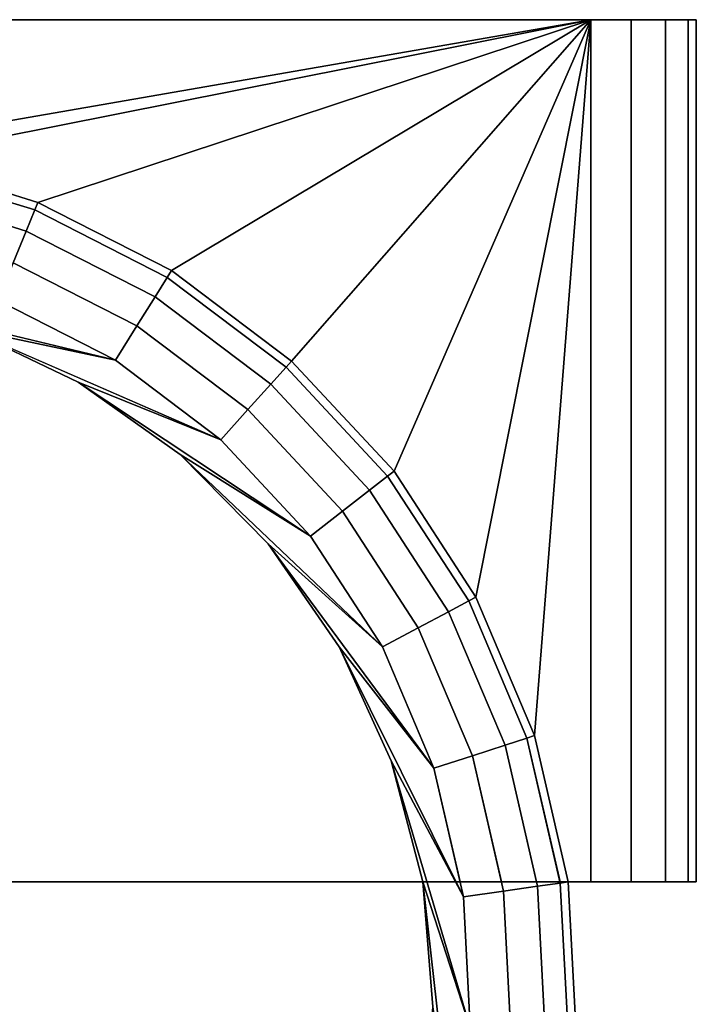
# Model space of a CAD drawing. Extents: x 0 to 0.205, y -0.205 to 0.
# Drawn here: x 0.134 to 0.205, y -0.103 to 0 of the extents above; entities that cross this region are included whole.
import ezdxf

# ---------------------------------------------------------------- set-up
doc = ezdxf.new("R2010")
doc.units = 0
doc.layers.add('L1_GEO__H834', color=7, linetype='CONTINUOUS')
doc.layers.add('L2_GEO_GL', color=7, linetype='CONTINUOUS')

msp = doc.modelspace()

# ---------------------------------------------------------------- linework, layer by layer
at = {"layer": 'L1_GEO__H834', "color": 8}
for points, invisible_edges in [([(0.194, 0, 0.025), (0.115, -0.013704, 0.025), (0.121237, -0.014472, 0.025), (0.194, 0, 0.025)], 8), ([(0.194, 0, 0.025), (0.115, 0, 0.025), (0.115, -0.013704, 0.025), (0.194, 0, 0.025)], 8), ([(0.194, 0), (0.115, -0.09), (0.115, 0), (0.194, 0)], 9), ([(0.115, -0.09), (0.194, 0), (0.194, -0.09), (0.115, -0.09)], 9), ([(0.115, 0, 0.025), (0.194, 0), (0.115, 0), (0.115, 0, 0.025)], 9), ([(0.194, 0), (0.115, 0, 0.025), (0.19821, 0, 0.000837), (0.194, 0)], 11), ([(0.19821, 0, 0.000837), (0.115, 0, 0.025), (0.201778, 0, 0.003222), (0.19821, 0, 0.000837)], 11), ([(0.201778, 0, 0.003222), (0.115, 0, 0.025), (0.204163, 0, 0.00679), (0.201778, 0, 0.003222)], 11), ([(0.204163, 0, 0.00679), (0.115, 0, 0.025), (0.205, 0, 0.011), (0.204163, 0, 0.00679)], 11), ([(0.205, 0, 0.011), (0.115, 0, 0.025), (0.205, 0, 0.014), (0.205, 0, 0.011)], 11), ([(0.205, 0, 0.014), (0.115, 0, 0.025), (0.204163, 0, 0.018209), (0.205, 0, 0.014)], 11), ([(0.204163, 0, 0.018209), (0.115, 0, 0.025), (0.201778, 0, 0.021778), (0.204163, 0, 0.018209)], 11), ([(0.201778, 0, 0.021778), (0.115, 0, 0.025), (0.19821, 0, 0.024163), (0.201778, 0, 0.021778)], 11), ([(0.19821, 0, 0.024163), (0.115, 0, 0.025), (0.194, 0, 0.025), (0.19821, 0, 0.024163)], 9), ([(0.194, 0, 0.025), (0.121237, -0.014472, 0.025), (0.136239, -0.019063, 0.025), (0.194, 0, 0.025)], 8), ([(0.194, 0, 0.025), (0.136239, -0.019063, 0.025), (0.150215, -0.026189, 0.025), (0.194, 0, 0.025)], 8), ([(0.194, 0, 0.025), (0.150215, -0.026189, 0.025), (0.162741, -0.035634, 0.025), (0.194, 0, 0.025)], 8), ([(0.194, 0, 0.025), (0.162741, -0.035634, 0.025), (0.173437, -0.047111, 0.025), (0.194, 0, 0.025)], 8), ([(0.194, 0, 0.025), (0.173437, -0.047111, 0.025), (0.181977, -0.06027, 0.025), (0.194, 0, 0.025)], 8), ([(0.194, 0, 0.025), (0.181977, -0.06027, 0.025), (0.188103, -0.074713, 0.025), (0.194, 0, 0.025)], 8), ([(0.191628, -0.09, 0.025), (0.194, 0, 0.025), (0.188103, -0.074713, 0.025), (0.191628, -0.09, 0.025)], 9), ([(0.194, 0, 0.025), (0.191628, -0.09, 0.025), (0.194, -0.09, 0.025), (0.194, 0, 0.025)], 9), ([(0.19821, -0.09, 0.024163), (0.194, 0, 0.025), (0.194, -0.09, 0.025), (0.19821, -0.09, 0.024163)], 9), ([(0.194, 0, 0.025), (0.19821, -0.09, 0.024163), (0.19821, 0, 0.024163), (0.194, 0, 0.025)], 9), ([(0.19821, 0, 0.000837), (0.194, -0.09), (0.194, 0), (0.19821, 0, 0.000837)], 9), ([(0.194, -0.09), (0.19821, 0, 0.000837), (0.19821, -0.09, 0.000837), (0.194, -0.09)], 9), ([(0.201778, -0.09, 0.021778), (0.19821, 0, 0.024163), (0.19821, -0.09, 0.024163), (0.201778, -0.09, 0.021778)], 9), ([(0.19821, 0, 0.024163), (0.201778, -0.09, 0.021778), (0.201778, 0, 0.021778), (0.19821, 0, 0.024163)], 9), ([(0.201778, 0, 0.003222), (0.19821, -0.09, 0.000837), (0.19821, 0, 0.000837), (0.201778, 0, 0.003222)], 9), ([(0.19821, -0.09, 0.000837), (0.201778, 0, 0.003222), (0.201778, -0.09, 0.003222), (0.19821, -0.09, 0.000837)], 9), ([(0.204163, -0.09, 0.018209), (0.201778, 0, 0.021778), (0.201778, -0.09, 0.021778), (0.204163, -0.09, 0.018209)], 9), ([(0.201778, 0, 0.021778), (0.204163, -0.09, 0.018209), (0.204163, 0, 0.018209), (0.201778, 0, 0.021778)], 9), ([(0.201778, -0.09, 0.003222), (0.204163, 0, 0.00679), (0.204163, -0.09, 0.00679), (0.201778, -0.09, 0.003222)], 9), ([(0.204163, 0, 0.00679), (0.201778, -0.09, 0.003222), (0.201778, 0, 0.003222), (0.204163, 0, 0.00679)], 9), ([(0.205, -0.09, 0.014), (0.204163, 0, 0.018209), (0.204163, -0.09, 0.018209), (0.205, -0.09, 0.014)], 9), ([(0.204163, 0, 0.018209), (0.205, -0.09, 0.014), (0.205, 0, 0.014), (0.204163, 0, 0.018209)], 9), ([(0.204163, -0.09, 0.00679), (0.205, 0, 0.011), (0.205, -0.09, 0.011), (0.204163, -0.09, 0.00679)], 9), ([(0.205, 0, 0.011), (0.204163, -0.09, 0.00679), (0.204163, 0, 0.00679), (0.205, 0, 0.011)], 9), ([(0.205, -0.09, 0.011), (0.205, 0, 0.014), (0.205, -0.09, 0.014), (0.205, -0.09, 0.011)], 9), ([(0.205, 0, 0.014), (0.205, -0.09, 0.011), (0.205, 0, 0.011), (0.205, 0, 0.014)], 9), ([(0.120564, -0.017635, 0.015222), (0.135923, -0.019842, 0.01879), (0.121062, -0.015294, 0.01879), (0.120564, -0.017635, 0.015222)], 9), ([(0.121062, -0.015294, 0.01879), (0.136239, -0.019063, 0.023), (0.121237, -0.014472, 0.023), (0.121062, -0.015294, 0.01879)], 9), ([(0.136239, -0.019063, 0.023), (0.121062, -0.015294, 0.01879), (0.135923, -0.019842, 0.01879), (0.136239, -0.019063, 0.023)], 9), ([(0.136239, -0.019063, 0.025), (0.121237, -0.014472, 0.023), (0.136239, -0.019063, 0.023), (0.136239, -0.019063, 0.025)], 9), ([(0.121237, -0.014472, 0.023), (0.136239, -0.019063, 0.025), (0.121237, -0.014472, 0.025), (0.121237, -0.014472, 0.023)], 9), ([(0.120564, -0.017635, 0.015222), (0.133683, -0.025383, 0.012837), (0.135026, -0.022061, 0.015222), (0.120564, -0.017635, 0.015222)], 9), ([(0.135923, -0.019842, 0.01879), (0.120564, -0.017635, 0.015222), (0.135026, -0.022061, 0.015222), (0.135923, -0.019842, 0.01879)], 9), ([(0.135923, -0.019842, 0.01879), (0.150215, -0.026189, 0.023), (0.136239, -0.019063, 0.023), (0.135923, -0.019842, 0.01879)], 9), ([(0.150215, -0.026189, 0.025), (0.136239, -0.019063, 0.023), (0.150215, -0.026189, 0.023), (0.150215, -0.026189, 0.025)], 9), ([(0.136239, -0.019063, 0.023), (0.150215, -0.026189, 0.025), (0.136239, -0.019063, 0.025), (0.136239, -0.019063, 0.023)], 9), ([(0.135026, -0.022061, 0.015222), (0.149769, -0.026902, 0.01879), (0.135923, -0.019842, 0.01879), (0.135026, -0.022061, 0.015222)], 9), ([(0.150215, -0.026189, 0.023), (0.135923, -0.019842, 0.01879), (0.149769, -0.026902, 0.01879), (0.150215, -0.026189, 0.023)], 9), ([(0.146601, -0.031969, 0.012837), (0.135026, -0.022061, 0.015222), (0.133683, -0.025383, 0.012837), (0.146601, -0.031969, 0.012837)], 9), ([(0.135026, -0.022061, 0.015222), (0.146601, -0.031969, 0.012837), (0.1485, -0.028932, 0.015222), (0.135026, -0.022061, 0.015222)], 9), ([(0.149769, -0.026902, 0.01879), (0.135026, -0.022061, 0.015222), (0.1485, -0.028932, 0.015222), (0.149769, -0.026902, 0.01879)], 9), ([(0.180339, -0.09, 0.012), (0.115, -0.024787, 0.012), (0.115, -0.09, 0.012), (0.180339, -0.09, 0.012)], 9), ([(0.115, -0.024787, 0.012), (0.180339, -0.09, 0.012), (0.118938, -0.025272, 0.012), (0.115, -0.024787, 0.012)], 11), ([(0.118938, -0.025272, 0.012), (0.180339, -0.09, 0.012), (0.132099, -0.0293, 0.012), (0.118938, -0.025272, 0.012)], 11), ([(0.144361, -0.035552, 0.012), (0.133683, -0.025383, 0.012837), (0.132099, -0.0293, 0.012), (0.144361, -0.035552, 0.012)], 9), ([(0.133683, -0.025383, 0.012837), (0.144361, -0.035552, 0.012), (0.146601, -0.031969, 0.012837), (0.133683, -0.025383, 0.012837)], 9), ([(0.149769, -0.026902, 0.01879), (0.162741, -0.035634, 0.023), (0.150215, -0.026189, 0.023), (0.149769, -0.026902, 0.01879)], 9), ([(0.162741, -0.035634, 0.025), (0.150215, -0.026189, 0.023), (0.162741, -0.035634, 0.023), (0.162741, -0.035634, 0.025)], 9), ([(0.150215, -0.026189, 0.023), (0.162741, -0.035634, 0.025), (0.150215, -0.026189, 0.025), (0.150215, -0.026189, 0.023)], 9), ([(0.1485, -0.028932, 0.015222), (0.162178, -0.036259, 0.01879), (0.149769, -0.026902, 0.01879), (0.1485, -0.028932, 0.015222)], 9), ([(0.162741, -0.035634, 0.023), (0.149769, -0.026902, 0.01879), (0.162178, -0.036259, 0.01879), (0.162741, -0.035634, 0.023)], 9), ([(0.132099, -0.0293, 0.012), (0.180339, -0.09, 0.012), (0.144361, -0.035552, 0.012), (0.132099, -0.0293, 0.012)], 11), ([(0.158178, -0.040699, 0.012837), (0.1485, -0.028932, 0.015222), (0.146601, -0.031969, 0.012837), (0.158178, -0.040699, 0.012837)], 9), ([(0.1485, -0.028932, 0.015222), (0.158178, -0.040699, 0.012837), (0.160576, -0.038037, 0.015222), (0.1485, -0.028932, 0.015222)], 9), ([(0.162178, -0.036259, 0.01879), (0.1485, -0.028932, 0.015222), (0.160576, -0.038037, 0.015222), (0.162178, -0.036259, 0.01879)], 9), ([(0.15535, -0.043838, 0.012), (0.146601, -0.031969, 0.012837), (0.144361, -0.035552, 0.012), (0.15535, -0.043838, 0.012)], 9), ([(0.146601, -0.031969, 0.012837), (0.15535, -0.043838, 0.012), (0.158178, -0.040699, 0.012837), (0.146601, -0.031969, 0.012837)], 9), ([(0.144361, -0.035552, 0.012), (0.180339, -0.09, 0.012), (0.15535, -0.043838, 0.012), (0.144361, -0.035552, 0.012)], 11), ([(0.162178, -0.036259, 0.01879), (0.173437, -0.047111, 0.023), (0.162741, -0.035634, 0.023), (0.162178, -0.036259, 0.01879)], 9), ([(0.162741, -0.035634, 0.025), (0.173437, -0.047111, 0.023), (0.173437, -0.047111, 0.025), (0.162741, -0.035634, 0.025)], 9), ([(0.173437, -0.047111, 0.023), (0.162741, -0.035634, 0.025), (0.162741, -0.035634, 0.023), (0.173437, -0.047111, 0.023)], 9), ([(0.160576, -0.038037, 0.015222), (0.172774, -0.047628, 0.01879), (0.162178, -0.036259, 0.01879), (0.160576, -0.038037, 0.015222)], 9), ([(0.173437, -0.047111, 0.023), (0.162178, -0.036259, 0.01879), (0.172774, -0.047628, 0.01879), (0.173437, -0.047111, 0.023)], 9), ([(0.168064, -0.051306, 0.012837), (0.160576, -0.038037, 0.015222), (0.158178, -0.040699, 0.012837), (0.168064, -0.051306, 0.012837)], 9), ([(0.160576, -0.038037, 0.015222), (0.168064, -0.051306, 0.012837), (0.170888, -0.049101, 0.015222), (0.160576, -0.038037, 0.015222)], 9), ([(0.172774, -0.047628, 0.01879), (0.160576, -0.038037, 0.015222), (0.170888, -0.049101, 0.015222), (0.172774, -0.047628, 0.01879)], 9), ([(0.164734, -0.053907, 0.012), (0.158178, -0.040699, 0.012837), (0.15535, -0.043838, 0.012), (0.164734, -0.053907, 0.012)], 9), ([(0.158178, -0.040699, 0.012837), (0.164734, -0.053907, 0.012), (0.168064, -0.051306, 0.012837), (0.158178, -0.040699, 0.012837)], 9), ([(0.15535, -0.043838, 0.012), (0.180339, -0.09, 0.012), (0.164734, -0.053907, 0.012), (0.15535, -0.043838, 0.012)], 11), ([(0.172774, -0.047628, 0.01879), (0.181977, -0.06027, 0.023), (0.173437, -0.047111, 0.023), (0.172774, -0.047628, 0.01879)], 9), ([(0.173437, -0.047111, 0.025), (0.181977, -0.06027, 0.023), (0.181977, -0.06027, 0.025), (0.173437, -0.047111, 0.025)], 9), ([(0.181977, -0.06027, 0.023), (0.173437, -0.047111, 0.025), (0.173437, -0.047111, 0.023), (0.181977, -0.06027, 0.023)], 9), ([(0.170888, -0.049101, 0.015222), (0.181235, -0.060665, 0.01879), (0.172774, -0.047628, 0.01879), (0.170888, -0.049101, 0.015222)], 9), ([(0.181977, -0.06027, 0.023), (0.172774, -0.047628, 0.01879), (0.181235, -0.060665, 0.01879), (0.181977, -0.06027, 0.023)], 9), ([(0.175958, -0.063469, 0.012837), (0.170888, -0.049101, 0.015222), (0.168064, -0.051306, 0.012837), (0.175958, -0.063469, 0.012837)], 9), ([(0.170888, -0.049101, 0.015222), (0.175958, -0.063469, 0.012837), (0.179121, -0.061788, 0.015222), (0.170888, -0.049101, 0.015222)], 9), ([(0.181235, -0.060665, 0.01879), (0.170888, -0.049101, 0.015222), (0.179121, -0.061788, 0.015222), (0.181235, -0.060665, 0.01879)], 9), ([(0.172226, -0.065452, 0.012), (0.168064, -0.051306, 0.012837), (0.164734, -0.053907, 0.012), (0.172226, -0.065452, 0.012)], 9), ([(0.168064, -0.051306, 0.012837), (0.172226, -0.065452, 0.012), (0.175958, -0.063469, 0.012837), (0.168064, -0.051306, 0.012837)], 9), ([(0.164734, -0.053907, 0.012), (0.180339, -0.09, 0.012), (0.172226, -0.065452, 0.012), (0.164734, -0.053907, 0.012)], 11), ([(0.181235, -0.060665, 0.01879), (0.188103, -0.074713, 0.023), (0.181977, -0.06027, 0.023), (0.181235, -0.060665, 0.01879)], 9), ([(0.181977, -0.06027, 0.025), (0.188103, -0.074713, 0.023), (0.188103, -0.074713, 0.025), (0.181977, -0.06027, 0.025)], 9), ([(0.188103, -0.074713, 0.023), (0.181977, -0.06027, 0.025), (0.181977, -0.06027, 0.023), (0.188103, -0.074713, 0.023)], 9), ([(0.179121, -0.061788, 0.015222), (0.187304, -0.074973, 0.01879), (0.181235, -0.060665, 0.01879), (0.179121, -0.061788, 0.015222)], 9), ([(0.188103, -0.074713, 0.023), (0.181235, -0.060665, 0.01879), (0.187304, -0.074973, 0.01879), (0.188103, -0.074713, 0.023)], 9), ([(0.18162, -0.076818, 0.012837), (0.179121, -0.061788, 0.015222), (0.175958, -0.063469, 0.012837), (0.18162, -0.076818, 0.012837)], 9), ([(0.187304, -0.074973, 0.01879), (0.179121, -0.061788, 0.015222), (0.185027, -0.075712, 0.015222), (0.187304, -0.074973, 0.01879)], 9), ([(0.179121, -0.061788, 0.015222), (0.18162, -0.076818, 0.012837), (0.185027, -0.075712, 0.015222), (0.179121, -0.061788, 0.015222)], 9), ([(0.177601, -0.078122, 0.012), (0.175958, -0.063469, 0.012837), (0.172226, -0.065452, 0.012), (0.177601, -0.078122, 0.012)], 9), ([(0.175958, -0.063469, 0.012837), (0.177601, -0.078122, 0.012), (0.18162, -0.076818, 0.012837), (0.175958, -0.063469, 0.012837)], 9), ([(0.172226, -0.065452, 0.012), (0.180339, -0.09, 0.012), (0.177601, -0.078122, 0.012), (0.172226, -0.065452, 0.012)], 9), ([(0.188321, -0.09, 0.015222), (0.187304, -0.074973, 0.01879), (0.185027, -0.075712, 0.015222), (0.188321, -0.09, 0.015222)], 9), ([(0.190768, -0.09, 0.01879), (0.188103, -0.074713, 0.023), (0.187304, -0.074973, 0.01879), (0.190768, -0.09, 0.01879)], 9), ([(0.187304, -0.074973, 0.01879), (0.190749, -0.09, 0.018762), (0.190768, -0.09, 0.01879), (0.187304, -0.074973, 0.01879)], 9), ([(0.190749, -0.09, 0.018762), (0.187304, -0.074973, 0.01879), (0.188321, -0.09, 0.015222), (0.190749, -0.09, 0.018762)], 11), ([(0.188103, -0.074713, 0.023), (0.190768, -0.09, 0.01879), (0.191628, -0.09, 0.023), (0.188103, -0.074713, 0.023)], 9), ([(0.188103, -0.074713, 0.025), (0.191628, -0.09, 0.023), (0.191628, -0.09, 0.025), (0.188103, -0.074713, 0.025)], 9), ([(0.191628, -0.09, 0.023), (0.188103, -0.074713, 0.025), (0.188103, -0.074713, 0.023), (0.191628, -0.09, 0.023)], 9), ([(0.184659, -0.09, 0.012837), (0.185027, -0.075712, 0.015222), (0.18162, -0.076818, 0.012837), (0.184659, -0.09, 0.012837)], 9), ([(0.185027, -0.075712, 0.015222), (0.184659, -0.09, 0.012837), (0.188201, -0.09, 0.015143), (0.185027, -0.075712, 0.015222)], 13), ([(0.185027, -0.075712, 0.015222), (0.188201, -0.09, 0.015143), (0.188321, -0.09, 0.015222), (0.185027, -0.075712, 0.015222)], 9), ([(0.180339, -0.09, 0.012), (0.18162, -0.076818, 0.012837), (0.177601, -0.078122, 0.012), (0.180339, -0.09, 0.012)], 9), ([(0.18162, -0.076818, 0.012837), (0.180339, -0.09, 0.012), (0.18434, -0.09, 0.012775), (0.18162, -0.076818, 0.012837)], 13), ([(0.18162, -0.076818, 0.012837), (0.18434, -0.09, 0.012775), (0.184659, -0.09, 0.012837), (0.18162, -0.076818, 0.012837)], 9), ([(0.115, -0.09, 0.012), (0.19821, -0.09, 0.000837), (0.180339, -0.09, 0.012), (0.115, -0.09, 0.012)], 8), ([(0.115, -0.09, 0.012), (0.115, -0.09), (0.19821, -0.09, 0.000837), (0.115, -0.09, 0.012)], 8), ([(0.19821, -0.09, 0.000837), (0.115, -0.09), (0.194, -0.09), (0.19821, -0.09, 0.000837)], 8), ([(0.201778, -0.09, 0.003222), (0.180339, -0.09, 0.012), (0.19821, -0.09, 0.000837), (0.201778, -0.09, 0.003222)], 9), ([(0.180339, -0.09, 0.012), (0.201778, -0.09, 0.003222), (0.204163, -0.09, 0.00679), (0.180339, -0.09, 0.012)], 13), ([(0.180339, -0.09, 0.012), (0.204163, -0.09, 0.00679), (0.205, -0.09, 0.011), (0.180339, -0.09, 0.012)], 13), ([(0.180339, -0.09, 0.012), (0.205, -0.09, 0.011), (0.205, -0.09, 0.014), (0.180339, -0.09, 0.012)], 13), ([(0.180339, -0.09, 0.012), (0.205, -0.09, 0.014), (0.18434, -0.09, 0.012775), (0.180339, -0.09, 0.012)], 11), ([(0.18434, -0.09, 0.012775), (0.205, -0.09, 0.014), (0.184659, -0.09, 0.012837), (0.18434, -0.09, 0.012775)], 11), ([(0.184659, -0.09, 0.012837), (0.205, -0.09, 0.014), (0.188201, -0.09, 0.015143), (0.184659, -0.09, 0.012837)], 11), ([(0.188201, -0.09, 0.015143), (0.205, -0.09, 0.014), (0.204163, -0.09, 0.018209), (0.188201, -0.09, 0.015143)], 13), ([(0.188201, -0.09, 0.015143), (0.204163, -0.09, 0.018209), (0.188321, -0.09, 0.015222), (0.188201, -0.09, 0.015143)], 11), ([(0.188321, -0.09, 0.015222), (0.204163, -0.09, 0.018209), (0.190749, -0.09, 0.018762), (0.188321, -0.09, 0.015222)], 11), ([(0.190749, -0.09, 0.018762), (0.204163, -0.09, 0.018209), (0.201778, -0.09, 0.021778), (0.190749, -0.09, 0.018762)], 13), ([(0.190749, -0.09, 0.018762), (0.201778, -0.09, 0.021778), (0.190768, -0.09, 0.01879), (0.190749, -0.09, 0.018762)], 11), ([(0.190768, -0.09, 0.01879), (0.201778, -0.09, 0.021778), (0.191628, -0.09, 0.023), (0.190768, -0.09, 0.01879)], 11), ([(0.191628, -0.09, 0.023), (0.201778, -0.09, 0.021778), (0.19821, -0.09, 0.024163), (0.191628, -0.09, 0.023)], 13), ([(0.191628, -0.09, 0.023), (0.19821, -0.09, 0.024163), (0.191628, -0.09, 0.025), (0.191628, -0.09, 0.023)], 11), ([(0.191628, -0.09, 0.025), (0.19821, -0.09, 0.024163), (0.194, -0.09, 0.025), (0.191628, -0.09, 0.025)], 9)]:
    msp.add_3dface(points, dxfattribs=dict(at, invisible_edges=invisible_edges))
at = {"layer": 'L2_GEO_GL', "color": 8}
for points, invisible_edges in [([(0.135026, -0.022061, 0.033778), (0.121062, -0.015294, 0.030209), (0.120564, -0.017635, 0.033778), (0.135026, -0.022061, 0.033778)], 9), ([(0.135923, -0.019842, 0.01879), (0.120564, -0.017635, 0.015222), (0.121062, -0.015294, 0.01879), (0.135923, -0.019842, 0.01879)], 9), ([(0.135923, -0.019842, 0.030209), (0.121237, -0.014472, 0.026), (0.121062, -0.015294, 0.030209), (0.135923, -0.019842, 0.030209)], 9), ([(0.136239, -0.019063, 0.023), (0.121062, -0.015294, 0.01879), (0.121237, -0.014472, 0.023), (0.136239, -0.019063, 0.023)], 9), ([(0.121062, -0.015294, 0.01879), (0.136239, -0.019063, 0.023), (0.135923, -0.019842, 0.01879), (0.121062, -0.015294, 0.01879)], 9), ([(0.121062, -0.015294, 0.030209), (0.135026, -0.022061, 0.033778), (0.135923, -0.019842, 0.030209), (0.121062, -0.015294, 0.030209)], 9), ([(0.121237, -0.014472, 0.026), (0.135923, -0.019842, 0.030209), (0.136239, -0.019063, 0.026), (0.121237, -0.014472, 0.026)], 9), ([(0.121237, -0.014472, 0.023), (0.136239, -0.019063, 0.026), (0.136239, -0.019063, 0.023), (0.121237, -0.014472, 0.023)], 9), ([(0.136239, -0.019063, 0.026), (0.121237, -0.014472, 0.023), (0.121237, -0.014472, 0.026), (0.136239, -0.019063, 0.026)], 9), ([(0.120564, -0.017635, 0.033778), (0.133683, -0.025383, 0.036163), (0.135026, -0.022061, 0.033778), (0.120564, -0.017635, 0.033778)], 9), ([(0.133683, -0.025383, 0.012837), (0.120564, -0.017635, 0.015222), (0.135026, -0.022061, 0.015222), (0.133683, -0.025383, 0.012837)], 9), ([(0.120564, -0.017635, 0.015222), (0.135923, -0.019842, 0.01879), (0.135026, -0.022061, 0.015222), (0.120564, -0.017635, 0.015222)], 9), ([(0.149769, -0.026902, 0.030209), (0.136239, -0.019063, 0.026), (0.135923, -0.019842, 0.030209), (0.149769, -0.026902, 0.030209)], 9), ([(0.150215, -0.026189, 0.023), (0.135923, -0.019842, 0.01879), (0.136239, -0.019063, 0.023), (0.150215, -0.026189, 0.023)], 9), ([(0.136239, -0.019063, 0.026), (0.149769, -0.026902, 0.030209), (0.150215, -0.026189, 0.026), (0.136239, -0.019063, 0.026)], 9), ([(0.136239, -0.019063, 0.023), (0.150215, -0.026189, 0.026), (0.150215, -0.026189, 0.023), (0.136239, -0.019063, 0.023)], 9), ([(0.150215, -0.026189, 0.026), (0.136239, -0.019063, 0.023), (0.136239, -0.019063, 0.026), (0.150215, -0.026189, 0.026)], 9), ([(0.1485, -0.028932, 0.033778), (0.135923, -0.019842, 0.030209), (0.135026, -0.022061, 0.033778), (0.1485, -0.028932, 0.033778)], 9), ([(0.149769, -0.026902, 0.01879), (0.135026, -0.022061, 0.015222), (0.135923, -0.019842, 0.01879), (0.149769, -0.026902, 0.01879)], 9), ([(0.135923, -0.019842, 0.01879), (0.150215, -0.026189, 0.023), (0.149769, -0.026902, 0.01879), (0.135923, -0.019842, 0.01879)], 9), ([(0.135923, -0.019842, 0.030209), (0.1485, -0.028932, 0.033778), (0.149769, -0.026902, 0.030209), (0.135923, -0.019842, 0.030209)], 9), ([(0.146601, -0.031969, 0.036163), (0.135026, -0.022061, 0.033778), (0.133683, -0.025383, 0.036163), (0.146601, -0.031969, 0.036163)], 9), ([(0.135026, -0.022061, 0.015222), (0.146601, -0.031969, 0.012837), (0.133683, -0.025383, 0.012837), (0.135026, -0.022061, 0.015222)], 9), ([(0.135026, -0.022061, 0.033778), (0.146601, -0.031969, 0.036163), (0.1485, -0.028932, 0.033778), (0.135026, -0.022061, 0.033778)], 9), ([(0.146601, -0.031969, 0.012837), (0.135026, -0.022061, 0.015222), (0.1485, -0.028932, 0.015222), (0.146601, -0.031969, 0.012837)], 9), ([(0.135026, -0.022061, 0.015222), (0.149769, -0.026902, 0.01879), (0.1485, -0.028932, 0.015222), (0.135026, -0.022061, 0.015222)], 9), ([(0.144361, -0.035552, 0.037), (0.133683, -0.025383, 0.036163), (0.132099, -0.0293, 0.037), (0.144361, -0.035552, 0.037)], 9), ([(0.133683, -0.025383, 0.012837), (0.144361, -0.035552, 0.012), (0.132099, -0.0293, 0.012), (0.133683, -0.025383, 0.012837)], 9), ([(0.133683, -0.025383, 0.036163), (0.144361, -0.035552, 0.037), (0.146601, -0.031969, 0.036163), (0.133683, -0.025383, 0.036163)], 9), ([(0.144361, -0.035552, 0.012), (0.133683, -0.025383, 0.012837), (0.146601, -0.031969, 0.012837), (0.144361, -0.035552, 0.012)], 9), ([(0.162178, -0.036259, 0.030209), (0.150215, -0.026189, 0.026), (0.149769, -0.026902, 0.030209), (0.162178, -0.036259, 0.030209)], 9), ([(0.162741, -0.035634, 0.023), (0.149769, -0.026902, 0.01879), (0.150215, -0.026189, 0.023), (0.162741, -0.035634, 0.023)], 9), ([(0.150215, -0.026189, 0.026), (0.162178, -0.036259, 0.030209), (0.162741, -0.035634, 0.026), (0.150215, -0.026189, 0.026)], 9), ([(0.150215, -0.026189, 0.023), (0.162741, -0.035634, 0.026), (0.162741, -0.035634, 0.023), (0.150215, -0.026189, 0.023)], 9), ([(0.162741, -0.035634, 0.026), (0.150215, -0.026189, 0.023), (0.150215, -0.026189, 0.026), (0.162741, -0.035634, 0.026)], 9), ([(0.160576, -0.038037, 0.033778), (0.149769, -0.026902, 0.030209), (0.1485, -0.028932, 0.033778), (0.160576, -0.038037, 0.033778)], 9), ([(0.162178, -0.036259, 0.01879), (0.1485, -0.028932, 0.015222), (0.149769, -0.026902, 0.01879), (0.162178, -0.036259, 0.01879)], 9), ([(0.149769, -0.026902, 0.01879), (0.162741, -0.035634, 0.023), (0.162178, -0.036259, 0.01879), (0.149769, -0.026902, 0.01879)], 9), ([(0.149769, -0.026902, 0.030209), (0.160576, -0.038037, 0.033778), (0.162178, -0.036259, 0.030209), (0.149769, -0.026902, 0.030209)], 9), ([(0.144361, -0.035552, 0.037), (0.116047, -0.028734, 0.037), (0.12865, -0.032207, 0.037), (0.144361, -0.035552, 0.037)], 8), ([(0.144361, -0.035552, 0.037), (0.132099, -0.0293, 0.037), (0.116047, -0.028734, 0.037), (0.144361, -0.035552, 0.037)], 8), ([(0.126878, -0.177601, 0.012), (0.132099, -0.0293, 0.012), (0.139549, -0.172226, 0.012), (0.126878, -0.177601, 0.012)], 11), ([(0.139549, -0.172226, 0.012), (0.132099, -0.0293, 0.012), (0.144361, -0.035552, 0.012), (0.139549, -0.172226, 0.012)], 13), ([(0.158178, -0.040699, 0.036163), (0.1485, -0.028932, 0.033778), (0.146601, -0.031969, 0.036163), (0.158178, -0.040699, 0.036163)], 9), ([(0.1485, -0.028932, 0.015222), (0.158178, -0.040699, 0.012837), (0.146601, -0.031969, 0.012837), (0.1485, -0.028932, 0.015222)], 9), ([(0.1485, -0.028932, 0.033778), (0.158178, -0.040699, 0.036163), (0.160576, -0.038037, 0.033778), (0.1485, -0.028932, 0.033778)], 9), ([(0.158178, -0.040699, 0.012837), (0.1485, -0.028932, 0.015222), (0.160576, -0.038037, 0.015222), (0.158178, -0.040699, 0.012837)], 9), ([(0.1485, -0.028932, 0.015222), (0.162178, -0.036259, 0.01879), (0.160576, -0.038037, 0.015222), (0.1485, -0.028932, 0.015222)], 9), ([(0.12865, -0.032207, 0.017), (0.127652, -0.173157, 0.017), (0.139539, -0.167716, 0.017), (0.12865, -0.032207, 0.017)], 13), ([(0.15535, -0.043838, 0.037), (0.12865, -0.032207, 0.037), (0.140459, -0.037815, 0.037), (0.15535, -0.043838, 0.037)], 8), ([(0.15535, -0.043838, 0.037), (0.144361, -0.035552, 0.037), (0.12865, -0.032207, 0.037), (0.15535, -0.043838, 0.037)], 8), ([(0.140459, -0.037815, 0.037), (0.12865, -0.032207, 0.017), (0.140459, -0.037815, 0.017), (0.140459, -0.037815, 0.037)], 9), ([(0.12865, -0.032207, 0.017), (0.140459, -0.037815, 0.037), (0.12865, -0.032207, 0.037), (0.12865, -0.032207, 0.017)], 9), ([(0.12865, -0.032207, 0.017), (0.139539, -0.167716, 0.017), (0.140459, -0.037815, 0.017), (0.12865, -0.032207, 0.017)], 11), ([(0.15535, -0.043838, 0.037), (0.146601, -0.031969, 0.036163), (0.144361, -0.035552, 0.037), (0.15535, -0.043838, 0.037)], 9), ([(0.146601, -0.031969, 0.012837), (0.15535, -0.043838, 0.012), (0.144361, -0.035552, 0.012), (0.146601, -0.031969, 0.012837)], 9), ([(0.146601, -0.031969, 0.036163), (0.15535, -0.043838, 0.037), (0.158178, -0.040699, 0.036163), (0.146601, -0.031969, 0.036163)], 9), ([(0.15535, -0.043838, 0.012), (0.146601, -0.031969, 0.012837), (0.158178, -0.040699, 0.012837), (0.15535, -0.043838, 0.012)], 9), ([(0.139549, -0.172226, 0.012), (0.144361, -0.035552, 0.012), (0.151094, -0.164734, 0.012), (0.139549, -0.172226, 0.012)], 11), ([(0.151094, -0.164734, 0.012), (0.144361, -0.035552, 0.012), (0.15535, -0.043838, 0.012), (0.151094, -0.164734, 0.012)], 13), ([(0.162178, -0.036259, 0.030209), (0.173437, -0.047111, 0.026), (0.162741, -0.035634, 0.026), (0.162178, -0.036259, 0.030209)], 9), ([(0.173437, -0.047111, 0.023), (0.162178, -0.036259, 0.01879), (0.162741, -0.035634, 0.023), (0.173437, -0.047111, 0.023)], 9), ([(0.173437, -0.047111, 0.023), (0.162741, -0.035634, 0.026), (0.173437, -0.047111, 0.026), (0.173437, -0.047111, 0.023)], 9), ([(0.162741, -0.035634, 0.026), (0.173437, -0.047111, 0.023), (0.162741, -0.035634, 0.023), (0.162741, -0.035634, 0.026)], 9), ([(0.160576, -0.038037, 0.033778), (0.172774, -0.047628, 0.030209), (0.162178, -0.036259, 0.030209), (0.160576, -0.038037, 0.033778)], 9), ([(0.172774, -0.047628, 0.01879), (0.160576, -0.038037, 0.015222), (0.162178, -0.036259, 0.01879), (0.172774, -0.047628, 0.01879)], 9), ([(0.173437, -0.047111, 0.026), (0.162178, -0.036259, 0.030209), (0.172774, -0.047628, 0.030209), (0.173437, -0.047111, 0.026)], 9), ([(0.162178, -0.036259, 0.01879), (0.173437, -0.047111, 0.023), (0.172774, -0.047628, 0.01879), (0.162178, -0.036259, 0.01879)], 9), ([(0.140459, -0.037815, 0.017), (0.139539, -0.167716, 0.017), (0.150301, -0.160293, 0.017), (0.140459, -0.037815, 0.017)], 13), ([(0.164734, -0.053907, 0.037), (0.140459, -0.037815, 0.037), (0.151115, -0.04539, 0.037), (0.164734, -0.053907, 0.037)], 8), ([(0.164734, -0.053907, 0.037), (0.15535, -0.043838, 0.037), (0.140459, -0.037815, 0.037), (0.164734, -0.053907, 0.037)], 8), ([(0.151115, -0.04539, 0.037), (0.140459, -0.037815, 0.017), (0.151115, -0.04539, 0.017), (0.151115, -0.04539, 0.037)], 9), ([(0.140459, -0.037815, 0.017), (0.151115, -0.04539, 0.037), (0.140459, -0.037815, 0.037), (0.140459, -0.037815, 0.017)], 9), ([(0.140459, -0.037815, 0.017), (0.150301, -0.160293, 0.017), (0.151115, -0.04539, 0.017), (0.140459, -0.037815, 0.017)], 11), ([(0.168064, -0.051306, 0.036163), (0.160576, -0.038037, 0.033778), (0.158178, -0.040699, 0.036163), (0.168064, -0.051306, 0.036163)], 9), ([(0.160576, -0.038037, 0.015222), (0.168064, -0.051306, 0.012837), (0.158178, -0.040699, 0.012837), (0.160576, -0.038037, 0.015222)], 9), ([(0.160576, -0.038037, 0.033778), (0.168064, -0.051306, 0.036163), (0.170888, -0.049101, 0.033778), (0.160576, -0.038037, 0.033778)], 9), ([(0.168064, -0.051306, 0.012837), (0.160576, -0.038037, 0.015222), (0.170888, -0.049101, 0.015222), (0.168064, -0.051306, 0.012837)], 9), ([(0.172774, -0.047628, 0.030209), (0.160576, -0.038037, 0.033778), (0.170888, -0.049101, 0.033778), (0.172774, -0.047628, 0.030209)], 9), ([(0.160576, -0.038037, 0.015222), (0.172774, -0.047628, 0.01879), (0.170888, -0.049101, 0.015222), (0.160576, -0.038037, 0.015222)], 9), ([(0.164734, -0.053907, 0.037), (0.158178, -0.040699, 0.036163), (0.15535, -0.043838, 0.037), (0.164734, -0.053907, 0.037)], 9), ([(0.158178, -0.040699, 0.012837), (0.164734, -0.053907, 0.012), (0.15535, -0.043838, 0.012), (0.158178, -0.040699, 0.012837)], 9), ([(0.158178, -0.040699, 0.036163), (0.164734, -0.053907, 0.037), (0.168064, -0.051306, 0.036163), (0.158178, -0.040699, 0.036163)], 9), ([(0.164734, -0.053907, 0.012), (0.158178, -0.040699, 0.012837), (0.168064, -0.051306, 0.012837), (0.164734, -0.053907, 0.012)], 9), ([(0.151094, -0.164734, 0.012), (0.15535, -0.043838, 0.012), (0.161162, -0.15535, 0.012), (0.151094, -0.164734, 0.012)], 11), ([(0.161162, -0.15535, 0.012), (0.15535, -0.043838, 0.012), (0.164734, -0.053907, 0.012), (0.161162, -0.15535, 0.012)], 13), ([(0.151115, -0.04539, 0.017), (0.150301, -0.160293, 0.017), (0.15961, -0.151115, 0.017), (0.151115, -0.04539, 0.017)], 13), ([(0.172226, -0.065452, 0.037), (0.151115, -0.04539, 0.037), (0.160293, -0.054699, 0.037), (0.172226, -0.065452, 0.037)], 8), ([(0.172226, -0.065452, 0.037), (0.164734, -0.053907, 0.037), (0.151115, -0.04539, 0.037), (0.172226, -0.065452, 0.037)], 8), ([(0.151115, -0.04539, 0.037), (0.160293, -0.054699, 0.017), (0.160293, -0.054699, 0.037), (0.151115, -0.04539, 0.037)], 9), ([(0.160293, -0.054699, 0.017), (0.151115, -0.04539, 0.037), (0.151115, -0.04539, 0.017), (0.160293, -0.054699, 0.017)], 9), ([(0.151115, -0.04539, 0.017), (0.15961, -0.151115, 0.017), (0.160293, -0.054699, 0.017), (0.151115, -0.04539, 0.017)], 11), ([(0.172774, -0.047628, 0.030209), (0.181977, -0.06027, 0.026), (0.173437, -0.047111, 0.026), (0.172774, -0.047628, 0.030209)], 9), ([(0.181977, -0.06027, 0.023), (0.172774, -0.047628, 0.01879), (0.173437, -0.047111, 0.023), (0.181977, -0.06027, 0.023)], 9), ([(0.181977, -0.06027, 0.023), (0.173437, -0.047111, 0.026), (0.181977, -0.06027, 0.026), (0.181977, -0.06027, 0.023)], 9), ([(0.173437, -0.047111, 0.026), (0.181977, -0.06027, 0.023), (0.173437, -0.047111, 0.023), (0.173437, -0.047111, 0.026)], 9), ([(0.170888, -0.049101, 0.033778), (0.181235, -0.060665, 0.030209), (0.172774, -0.047628, 0.030209), (0.170888, -0.049101, 0.033778)], 9), ([(0.181235, -0.060665, 0.01879), (0.170888, -0.049101, 0.015222), (0.172774, -0.047628, 0.01879), (0.181235, -0.060665, 0.01879)], 9), ([(0.181977, -0.06027, 0.026), (0.172774, -0.047628, 0.030209), (0.181235, -0.060665, 0.030209), (0.181977, -0.06027, 0.026)], 9), ([(0.172774, -0.047628, 0.01879), (0.181977, -0.06027, 0.023), (0.181235, -0.060665, 0.01879), (0.172774, -0.047628, 0.01879)], 9), ([(0.175958, -0.063469, 0.036163), (0.170888, -0.049101, 0.033778), (0.168064, -0.051306, 0.036163), (0.175958, -0.063469, 0.036163)], 9), ([(0.170888, -0.049101, 0.015222), (0.175958, -0.063469, 0.012837), (0.168064, -0.051306, 0.012837), (0.170888, -0.049101, 0.015222)], 9), ([(0.170888, -0.049101, 0.033778), (0.175958, -0.063469, 0.036163), (0.179121, -0.061788, 0.033778), (0.170888, -0.049101, 0.033778)], 9), ([(0.175958, -0.063469, 0.012837), (0.170888, -0.049101, 0.015222), (0.179121, -0.061788, 0.015222), (0.175958, -0.063469, 0.012837)], 9), ([(0.181235, -0.060665, 0.030209), (0.170888, -0.049101, 0.033778), (0.179121, -0.061788, 0.033778), (0.181235, -0.060665, 0.030209)], 9), ([(0.170888, -0.049101, 0.015222), (0.181235, -0.060665, 0.01879), (0.179121, -0.061788, 0.015222), (0.170888, -0.049101, 0.015222)], 9), ([(0.172226, -0.065452, 0.037), (0.168064, -0.051306, 0.036163), (0.164734, -0.053907, 0.037), (0.172226, -0.065452, 0.037)], 9), ([(0.168064, -0.051306, 0.012837), (0.172226, -0.065452, 0.012), (0.164734, -0.053907, 0.012), (0.168064, -0.051306, 0.012837)], 9), ([(0.168064, -0.051306, 0.036163), (0.172226, -0.065452, 0.037), (0.175958, -0.063469, 0.036163), (0.168064, -0.051306, 0.036163)], 9), ([(0.172226, -0.065452, 0.012), (0.168064, -0.051306, 0.012837), (0.175958, -0.063469, 0.012837), (0.172226, -0.065452, 0.012)], 9), ([(0.161162, -0.15535, 0.012), (0.164734, -0.053907, 0.012), (0.169448, -0.144361, 0.012), (0.161162, -0.15535, 0.012)], 11), ([(0.169448, -0.144361, 0.012), (0.164734, -0.053907, 0.012), (0.172226, -0.065452, 0.012), (0.169448, -0.144361, 0.012)], 13), ([(0.160293, -0.054699, 0.017), (0.15961, -0.151115, 0.017), (0.167185, -0.140459, 0.017), (0.160293, -0.054699, 0.017)], 13), ([(0.177601, -0.078122, 0.037), (0.160293, -0.054699, 0.037), (0.167716, -0.065461, 0.037), (0.177601, -0.078122, 0.037)], 8), ([(0.177601, -0.078122, 0.037), (0.172226, -0.065452, 0.037), (0.160293, -0.054699, 0.037), (0.177601, -0.078122, 0.037)], 8), ([(0.160293, -0.054699, 0.037), (0.167716, -0.065461, 0.017), (0.167716, -0.065461, 0.037), (0.160293, -0.054699, 0.037)], 9), ([(0.167716, -0.065461, 0.017), (0.160293, -0.054699, 0.037), (0.160293, -0.054699, 0.017), (0.167716, -0.065461, 0.017)], 9), ([(0.160293, -0.054699, 0.017), (0.167185, -0.140459, 0.017), (0.167716, -0.065461, 0.017), (0.160293, -0.054699, 0.017)], 11), ([(0.181235, -0.060665, 0.030209), (0.188103, -0.074713, 0.026), (0.181977, -0.06027, 0.026), (0.181235, -0.060665, 0.030209)], 9), ([(0.188103, -0.074713, 0.023), (0.181235, -0.060665, 0.01879), (0.181977, -0.06027, 0.023), (0.188103, -0.074713, 0.023)], 9), ([(0.188103, -0.074713, 0.023), (0.181977, -0.06027, 0.026), (0.188103, -0.074713, 0.026), (0.188103, -0.074713, 0.023)], 9), ([(0.181977, -0.06027, 0.026), (0.188103, -0.074713, 0.023), (0.181977, -0.06027, 0.023), (0.181977, -0.06027, 0.026)], 9), ([(0.179121, -0.061788, 0.033778), (0.187304, -0.074973, 0.030209), (0.181235, -0.060665, 0.030209), (0.179121, -0.061788, 0.033778)], 9), ([(0.187304, -0.074973, 0.01879), (0.179121, -0.061788, 0.015222), (0.181235, -0.060665, 0.01879), (0.187304, -0.074973, 0.01879)], 9), ([(0.188103, -0.074713, 0.026), (0.181235, -0.060665, 0.030209), (0.187304, -0.074973, 0.030209), (0.188103, -0.074713, 0.026)], 9), ([(0.181235, -0.060665, 0.01879), (0.188103, -0.074713, 0.023), (0.187304, -0.074973, 0.01879), (0.181235, -0.060665, 0.01879)], 9), ([(0.18162, -0.076818, 0.036163), (0.179121, -0.061788, 0.033778), (0.175958, -0.063469, 0.036163), (0.18162, -0.076818, 0.036163)], 9), ([(0.179121, -0.061788, 0.015222), (0.18162, -0.076818, 0.012837), (0.175958, -0.063469, 0.012837), (0.179121, -0.061788, 0.015222)], 9), ([(0.179121, -0.061788, 0.033778), (0.18162, -0.076818, 0.036163), (0.185027, -0.075712, 0.033778), (0.179121, -0.061788, 0.033778)], 9), ([(0.18162, -0.076818, 0.012837), (0.179121, -0.061788, 0.015222), (0.185027, -0.075712, 0.015222), (0.18162, -0.076818, 0.012837)], 9), ([(0.187304, -0.074973, 0.030209), (0.179121, -0.061788, 0.033778), (0.185027, -0.075712, 0.033778), (0.187304, -0.074973, 0.030209)], 9), ([(0.179121, -0.061788, 0.015222), (0.187304, -0.074973, 0.01879), (0.185027, -0.075712, 0.015222), (0.179121, -0.061788, 0.015222)], 9), ([(0.177601, -0.078122, 0.037), (0.175958, -0.063469, 0.036163), (0.172226, -0.065452, 0.037), (0.177601, -0.078122, 0.037)], 9), ([(0.175958, -0.063469, 0.012837), (0.177601, -0.078122, 0.012), (0.172226, -0.065452, 0.012), (0.175958, -0.063469, 0.012837)], 9), ([(0.175958, -0.063469, 0.036163), (0.177601, -0.078122, 0.037), (0.18162, -0.076818, 0.036163), (0.175958, -0.063469, 0.036163)], 9), ([(0.177601, -0.078122, 0.012), (0.175958, -0.063469, 0.012837), (0.18162, -0.076818, 0.012837), (0.177601, -0.078122, 0.012)], 9), ([(0.167716, -0.065461, 0.017), (0.167185, -0.140459, 0.017), (0.172793, -0.12865, 0.017), (0.167716, -0.065461, 0.017)], 13), ([(0.180693, -0.091534, 0.037), (0.167716, -0.065461, 0.037), (0.173157, -0.077348, 0.037), (0.180693, -0.091534, 0.037)], 8), ([(0.180693, -0.091534, 0.037), (0.177601, -0.078122, 0.037), (0.167716, -0.065461, 0.037), (0.180693, -0.091534, 0.037)], 8), ([(0.167716, -0.065461, 0.037), (0.173157, -0.077348, 0.017), (0.173157, -0.077348, 0.037), (0.167716, -0.065461, 0.037)], 9), ([(0.173157, -0.077348, 0.017), (0.167716, -0.065461, 0.037), (0.167716, -0.065461, 0.017), (0.173157, -0.077348, 0.017)], 9), ([(0.167716, -0.065461, 0.017), (0.172793, -0.12865, 0.017), (0.173157, -0.077348, 0.017), (0.167716, -0.065461, 0.017)], 11), ([(0.169448, -0.144361, 0.012), (0.172226, -0.065452, 0.012), (0.1757, -0.132099, 0.012), (0.169448, -0.144361, 0.012)], 11), ([(0.1757, -0.132099, 0.012), (0.172226, -0.065452, 0.012), (0.177601, -0.078122, 0.012), (0.1757, -0.132099, 0.012)], 13), ([(0.185027, -0.075712, 0.033778), (0.190795, -0.090117, 0.030209), (0.187304, -0.074973, 0.030209), (0.185027, -0.075712, 0.033778)], 9), ([(0.190795, -0.090117, 0.01879), (0.185027, -0.075712, 0.015222), (0.187304, -0.074973, 0.01879), (0.190795, -0.090117, 0.01879)], 9), ([(0.187304, -0.074973, 0.030209), (0.191628, -0.09, 0.026), (0.188103, -0.074713, 0.026), (0.187304, -0.074973, 0.030209)], 9), ([(0.191628, -0.09, 0.023), (0.187304, -0.074973, 0.01879), (0.188103, -0.074713, 0.023), (0.191628, -0.09, 0.023)], 9), ([(0.191628, -0.09, 0.026), (0.187304, -0.074973, 0.030209), (0.190795, -0.090117, 0.030209), (0.191628, -0.09, 0.026)], 9), ([(0.187304, -0.074973, 0.01879), (0.191628, -0.09, 0.023), (0.190795, -0.090117, 0.01879), (0.187304, -0.074973, 0.01879)], 9), ([(0.191628, -0.09, 0.023), (0.188103, -0.074713, 0.026), (0.191628, -0.09, 0.026), (0.191628, -0.09, 0.023)], 9), ([(0.188103, -0.074713, 0.026), (0.191628, -0.09, 0.023), (0.188103, -0.074713, 0.023), (0.188103, -0.074713, 0.026)], 9), ([(0.184877, -0.090947, 0.036163), (0.185027, -0.075712, 0.033778), (0.18162, -0.076818, 0.036163), (0.184877, -0.090947, 0.036163)], 9), ([(0.185027, -0.075712, 0.015222), (0.184877, -0.090947, 0.012837), (0.18162, -0.076818, 0.012837), (0.185027, -0.075712, 0.015222)], 9), ([(0.185027, -0.075712, 0.033778), (0.184877, -0.090947, 0.036163), (0.188425, -0.090449, 0.033778), (0.185027, -0.075712, 0.033778)], 9), ([(0.184877, -0.090947, 0.012837), (0.185027, -0.075712, 0.015222), (0.188425, -0.090449, 0.015222), (0.184877, -0.090947, 0.012837)], 9), ([(0.190795, -0.090117, 0.030209), (0.185027, -0.075712, 0.033778), (0.188425, -0.090449, 0.033778), (0.190795, -0.090117, 0.030209)], 9), ([(0.185027, -0.075712, 0.015222), (0.190795, -0.090117, 0.01879), (0.188425, -0.090449, 0.015222), (0.185027, -0.075712, 0.015222)], 9), ([(0.180693, -0.091534, 0.037), (0.18162, -0.076818, 0.036163), (0.177601, -0.078122, 0.037), (0.180693, -0.091534, 0.037)], 9), ([(0.18162, -0.076818, 0.012837), (0.180693, -0.091534, 0.012), (0.177601, -0.078122, 0.012), (0.18162, -0.076818, 0.012837)], 9), ([(0.18162, -0.076818, 0.036163), (0.180693, -0.091534, 0.037), (0.184877, -0.090947, 0.036163), (0.18162, -0.076818, 0.036163)], 9), ([(0.180693, -0.091534, 0.012), (0.18162, -0.076818, 0.012837), (0.184877, -0.090947, 0.012837), (0.180693, -0.091534, 0.012)], 9), ([(0.173157, -0.077348, 0.017), (0.172793, -0.12865, 0.017), (0.176266, -0.116047, 0.017), (0.173157, -0.077348, 0.017)], 13), ([(0.181409, -0.105278, 0.037), (0.173157, -0.077348, 0.037), (0.176451, -0.09, 0.037), (0.181409, -0.105278, 0.037)], 8), ([(0.181409, -0.105278, 0.037), (0.180693, -0.091534, 0.037), (0.173157, -0.077348, 0.037), (0.181409, -0.105278, 0.037)], 8), ([(0.173157, -0.077348, 0.037), (0.176451, -0.09, 0.017), (0.176451, -0.09, 0.037), (0.173157, -0.077348, 0.037)], 9), ([(0.176451, -0.09, 0.017), (0.173157, -0.077348, 0.037), (0.173157, -0.077348, 0.017), (0.176451, -0.09, 0.017)], 9), ([(0.173157, -0.077348, 0.017), (0.176266, -0.116047, 0.017), (0.176451, -0.09, 0.017), (0.173157, -0.077348, 0.017)], 11), ([(0.1757, -0.132099, 0.012), (0.177601, -0.078122, 0.012), (0.179728, -0.118938, 0.012), (0.1757, -0.132099, 0.012)], 11), ([(0.179728, -0.118938, 0.012), (0.177601, -0.078122, 0.012), (0.180693, -0.091534, 0.012), (0.179728, -0.118938, 0.012)], 13), ([(0.176451, -0.09, 0.017), (0.176266, -0.116047, 0.017), (0.177498, -0.103031, 0.017), (0.176451, -0.09, 0.017)], 9), ([(0.179728, -0.118938, 0.037), (0.176451, -0.09, 0.037), (0.177498, -0.103031, 0.037), (0.179728, -0.118938, 0.037)], 8), ([(0.181409, -0.105278, 0.037), (0.176451, -0.09, 0.037), (0.179728, -0.118938, 0.037), (0.181409, -0.105278, 0.037)], 8), ([(0.176451, -0.09, 0.037), (0.177498, -0.103031, 0.017), (0.177498, -0.103031, 0.037), (0.176451, -0.09, 0.037)], 9), ([(0.177498, -0.103031, 0.017), (0.176451, -0.09, 0.037), (0.176451, -0.09, 0.017), (0.177498, -0.103031, 0.017)], 9), ([(0.189212, -0.105553, 0.033778), (0.190795, -0.090117, 0.030209), (0.188425, -0.090449, 0.033778), (0.189212, -0.105553, 0.033778)], 9), ([(0.190795, -0.090117, 0.01879), (0.189212, -0.105553, 0.015222), (0.188425, -0.090449, 0.015222), (0.190795, -0.090117, 0.01879)], 9), ([(0.190795, -0.090117, 0.030209), (0.189212, -0.105553, 0.033778), (0.191604, -0.105637, 0.030209), (0.190795, -0.090117, 0.030209)], 9), ([(0.189212, -0.105553, 0.015222), (0.190795, -0.090117, 0.01879), (0.191604, -0.105637, 0.01879), (0.189212, -0.105553, 0.015222)], 9), ([(0.191604, -0.105637, 0.030209), (0.191628, -0.09, 0.026), (0.190795, -0.090117, 0.030209), (0.191604, -0.105637, 0.030209)], 9), ([(0.191628, -0.09, 0.023), (0.191604, -0.105637, 0.01879), (0.190795, -0.090117, 0.01879), (0.191628, -0.09, 0.023)], 9), ([(0.191628, -0.09, 0.026), (0.191604, -0.105637, 0.030209), (0.192444, -0.105667, 0.026), (0.191628, -0.09, 0.026)], 9), ([(0.191604, -0.105637, 0.01879), (0.191628, -0.09, 0.023), (0.192444, -0.105667, 0.023), (0.191604, -0.105637, 0.01879)], 9), ([(0.192444, -0.105667, 0.023), (0.191628, -0.09, 0.026), (0.192444, -0.105667, 0.026), (0.192444, -0.105667, 0.023)], 9), ([(0.191628, -0.09, 0.026), (0.192444, -0.105667, 0.023), (0.191628, -0.09, 0.023), (0.191628, -0.09, 0.026)], 9), ([(0.181409, -0.105278, 0.037), (0.184877, -0.090947, 0.036163), (0.180693, -0.091534, 0.037), (0.181409, -0.105278, 0.037)], 9), ([(0.184877, -0.090947, 0.012837), (0.181409, -0.105278, 0.012), (0.180693, -0.091534, 0.012), (0.184877, -0.090947, 0.012837)], 9), ([(0.184877, -0.090947, 0.036163), (0.181409, -0.105278, 0.037), (0.185632, -0.105427, 0.036163), (0.184877, -0.090947, 0.036163)], 9), ([(0.181409, -0.105278, 0.012), (0.184877, -0.090947, 0.012837), (0.185632, -0.105427, 0.012837), (0.181409, -0.105278, 0.012)], 9), ([(0.185632, -0.105427, 0.036163), (0.188425, -0.090449, 0.033778), (0.184877, -0.090947, 0.036163), (0.185632, -0.105427, 0.036163)], 9), ([(0.188425, -0.090449, 0.015222), (0.185632, -0.105427, 0.012837), (0.184877, -0.090947, 0.012837), (0.188425, -0.090449, 0.015222)], 9), ([(0.188425, -0.090449, 0.033778), (0.185632, -0.105427, 0.036163), (0.189212, -0.105553, 0.033778), (0.188425, -0.090449, 0.033778)], 9), ([(0.185632, -0.105427, 0.012837), (0.188425, -0.090449, 0.015222), (0.189212, -0.105553, 0.015222), (0.185632, -0.105427, 0.012837)], 9), ([(0.179728, -0.118938, 0.012), (0.180693, -0.091534, 0.012), (0.181409, -0.105278, 0.012), (0.179728, -0.118938, 0.012)], 9)]:
    msp.add_3dface(points, dxfattribs=dict(at, invisible_edges=invisible_edges))

doc.saveas('drawing.dxf')
